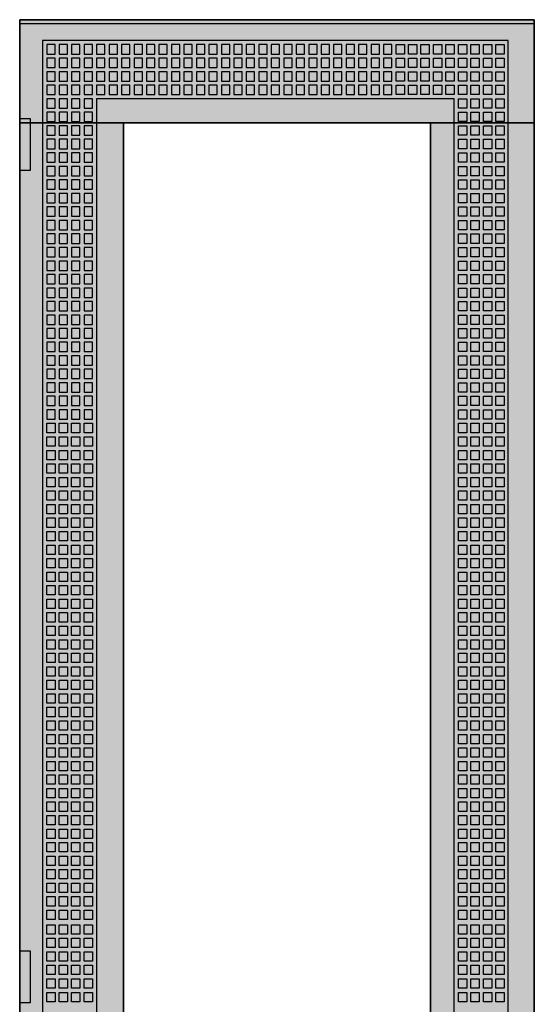
# Model space of a CAD drawing. Extents: x -2 to 48, y -2 to 182.
# Drawn here: x -2 to 48, y 87 to 182 of the extents above; entities that cross this region are included whole.
import ezdxf

# ---------------------------------------------------------------- set-up
doc = ezdxf.new("R2010")
doc.units = 0
doc.linetypes.add('L000000000000000000', pattern=[0])
doc.linetypes.add('L000000020000FFFFFF', pattern=[0])
doc.layers.get('0').update_dxf_attribs({"linetype": 'CONTINUOUS'})
doc.layers.add('3', color=7, linetype='CONTINUOUS')

# ---------------------------------------------------------------- blocks, each defined once
blk = doc.blocks.new('tzt212l')
at = {"layer": '3', "color": 255, "linetype": 'L000000020000FFFFFF'}
for points in [[(47.5, 172.1), (47.5, 182), (-2, 182), (-2, 172.1)], [(8, 7.9), (8, 172.1), (-2, 172.1), (-2, 7.9)], [(47.5, 7.9), (47.5, 172.1), (37.5, 172.1), (37.5, 7.9)]]:
    blk.add_lwpolyline(points, close=True, dxfattribs=at)
at = {"layer": '3', "color": 7, "linetype": 'CONTINUOUS'}
for points in [[(47.5, 182), (47.5, -2), (-2, -2), (-2, 182)], [(47.5, -1.6), (47.5, 181.6), (-2, 181.6), (-2, -1.6)], [(-2, 167.5), (-2, 172.5), (-1, 172.5), (-1, 167.5)], [(37.5, 7.9), (37.5, 172.1), (8, 172.1), (8, 7.9)], [(-2, 87.5), (-2, 92.5), (-1, 92.5), (-1, 87.5)]]:
    blk.add_lwpolyline(points, close=True, dxfattribs=at)
at = {"layer": '3', "color": 7, "linetype": 'L000000000000000000'}
for points in [[(45, -0.1), (45, 180), (0.2, 180), (0.2, -0.1)], [(1.4, 178.7), (1.4, 179.6), (0.6, 179.6), (0.6, 178.7)], [(2.6, 178.7), (2.6, 179.6), (1.8, 179.6), (1.8, 178.7)], [(3.8, 178.7), (3.8, 179.6), (3, 179.6), (3, 178.7)], [(5, 178.7), (5, 179.6), (4.2, 179.6), (4.2, 178.7)], [(6.2, 178.7), (6.2, 179.6), (5.4, 179.6), (5.4, 178.7)], [(7.4, 178.7), (7.4, 179.6), (6.6, 179.6), (6.6, 178.7)], [(8.6, 178.7), (8.6, 179.6), (7.8, 179.6), (7.8, 178.7)], [(9.8, 178.7), (9.8, 179.6), (9, 179.6), (9, 178.7)], [(11, 178.7), (11, 179.6), (10.2, 179.6), (10.2, 178.7)], [(12.2, 178.7), (12.2, 179.6), (11.4, 179.6), (11.4, 178.7)], [(13.4, 178.7), (13.4, 179.6), (12.6, 179.6), (12.6, 178.7)], [(14.6, 178.7), (14.6, 179.6), (13.8, 179.6), (13.8, 178.7)], [(15.8, 178.7), (15.8, 179.6), (15, 179.6), (15, 178.7)], [(17, 178.7), (17, 179.6), (16.2, 179.6), (16.2, 178.7)], [(18.2, 178.7), (18.2, 179.6), (17.4, 179.6), (17.4, 178.7)], [(19.4, 178.7), (19.4, 179.6), (18.6, 179.6), (18.6, 178.7)], [(20.6, 178.7), (20.6, 179.6), (19.8, 179.6), (19.8, 178.7)], [(21.8, 178.7), (21.8, 179.6), (21, 179.6), (21, 178.7)], [(23, 178.7), (23, 179.6), (22.2, 179.6), (22.2, 178.7)], [(24.2, 178.7), (24.2, 179.6), (23.4, 179.6), (23.4, 178.7)], [(25.4, 178.7), (25.4, 179.6), (24.6, 179.6), (24.6, 178.7)], [(26.6, 178.7), (26.6, 179.6), (25.8, 179.6), (25.8, 178.7)], [(27.8, 178.7), (27.8, 179.6), (27, 179.6), (27, 178.7)], [(29, 178.7), (29, 179.6), (28.2, 179.6), (28.2, 178.7)], [(30.2, 178.7), (30.2, 179.6), (29.4, 179.6), (29.4, 178.7)], [(31.4, 178.7), (31.4, 179.6), (30.6, 179.6), (30.6, 178.7)], [(32.6, 178.7), (32.6, 179.6), (31.8, 179.6), (31.8, 178.7)], [(33.8, 178.7), (33.8, 179.6), (33, 179.6), (33, 178.7)], [(34.2, 178.7), (34.2, 179.6), (35, 179.6), (35, 178.7)], [(35.4, 178.7), (35.4, 179.6), (36.2, 179.6), (36.2, 178.7)], [(36.6, 178.7), (36.6, 179.6), (37.4, 179.6), (37.4, 178.7)], [(37.8, 178.7), (37.8, 179.6), (38.6, 179.6), (38.6, 178.7)], [(39, 178.7), (39, 179.6), (39.8, 179.6), (39.8, 178.7)], [(40.2, 178.7), (40.2, 179.6), (41, 179.6), (41, 178.7)], [(41.4, 178.7), (41.4, 179.6), (42.2, 179.6), (42.2, 178.7)], [(42.6, 178.7), (42.6, 179.6), (43.4, 179.6), (43.4, 178.7)], [(43.8, 178.7), (43.8, 179.6), (44.6, 179.6), (44.6, 178.7)], [(1.4, 177.4), (1.4, 178.3), (0.6, 178.3), (0.6, 177.4)], [(2.6, 177.4), (2.6, 178.3), (1.8, 178.3), (1.8, 177.4)], [(3.8, 177.4), (3.8, 178.3), (3, 178.3), (3, 177.4)], [(5, 177.4), (5, 178.3), (4.2, 178.3), (4.2, 177.4)], [(6.2, 177.4), (6.2, 178.3), (5.4, 178.3), (5.4, 177.4)], [(7.4, 177.4), (7.4, 178.3), (6.6, 178.3), (6.6, 177.4)], [(8.6, 177.4), (8.6, 178.3), (7.8, 178.3), (7.8, 177.4)], [(9.8, 177.4), (9.8, 178.3), (9, 178.3), (9, 177.4)], [(11, 177.4), (11, 178.3), (10.2, 178.3), (10.2, 177.4)], [(12.2, 177.4), (12.2, 178.3), (11.4, 178.3), (11.4, 177.4)], [(13.4, 177.4), (13.4, 178.3), (12.6, 178.3), (12.6, 177.4)], [(14.6, 177.4), (14.6, 178.3), (13.8, 178.3), (13.8, 177.4)], [(15.8, 177.4), (15.8, 178.3), (15, 178.3), (15, 177.4)], [(17, 177.4), (17, 178.3), (16.2, 178.3), (16.2, 177.4)], [(18.2, 177.4), (18.2, 178.3), (17.4, 178.3), (17.4, 177.4)], [(19.4, 177.4), (19.4, 178.3), (18.6, 178.3), (18.6, 177.4)], [(20.6, 177.4), (20.6, 178.3), (19.8, 178.3), (19.8, 177.4)], [(21.8, 177.4), (21.8, 178.3), (21, 178.3), (21, 177.4)], [(23, 177.4), (23, 178.3), (22.2, 178.3), (22.2, 177.4)], [(24.2, 177.4), (24.2, 178.3), (23.4, 178.3), (23.4, 177.4)], [(25.4, 177.4), (25.4, 178.3), (24.6, 178.3), (24.6, 177.4)], [(26.6, 177.4), (26.6, 178.3), (25.8, 178.3), (25.8, 177.4)], [(27.8, 177.4), (27.8, 178.3), (27, 178.3), (27, 177.4)], [(29, 177.4), (29, 178.3), (28.2, 178.3), (28.2, 177.4)], [(30.2, 177.4), (30.2, 178.3), (29.4, 178.3), (29.4, 177.4)], [(31.4, 177.4), (31.4, 178.3), (30.6, 178.3), (30.6, 177.4)], [(32.6, 177.4), (32.6, 178.3), (31.8, 178.3), (31.8, 177.4)], [(33.8, 177.4), (33.8, 178.3), (33, 178.3), (33, 177.4)], [(34.2, 177.4), (34.2, 178.3), (35, 178.3), (35, 177.4)], [(35.4, 177.4), (35.4, 178.3), (36.2, 178.3), (36.2, 177.4)], [(36.6, 177.4), (36.6, 178.3), (37.4, 178.3), (37.4, 177.4)], [(37.8, 177.4), (37.8, 178.3), (38.6, 178.3), (38.6, 177.4)], [(39, 177.4), (39, 178.3), (39.8, 178.3), (39.8, 177.4)], [(40.2, 177.4), (40.2, 178.3), (41, 178.3), (41, 177.4)], [(41.4, 177.4), (41.4, 178.3), (42.2, 178.3), (42.2, 177.4)], [(42.6, 177.4), (42.6, 178.3), (43.4, 178.3), (43.4, 177.4)], [(43.8, 177.4), (43.8, 178.3), (44.6, 178.3), (44.6, 177.4)], [(1.4, 176.1), (1.4, 177), (0.6, 177), (0.6, 176.1)], [(2.6, 176.1), (2.6, 177), (1.8, 177), (1.8, 176.1)], [(3.8, 176.1), (3.8, 177), (3, 177), (3, 176.1)], [(5, 176.1), (5, 177), (4.2, 177), (4.2, 176.1)], [(6.2, 176.1), (6.2, 177), (5.4, 177), (5.4, 176.1)], [(7.4, 176.1), (7.4, 177), (6.6, 177), (6.6, 176.1)], [(8.6, 176.1), (8.6, 177), (7.8, 177), (7.8, 176.1)], [(9.8, 176.1), (9.8, 177), (9, 177), (9, 176.1)], [(11, 176.1), (11, 177), (10.2, 177), (10.2, 176.1)], [(12.2, 176.1), (12.2, 177), (11.4, 177), (11.4, 176.1)], [(13.4, 176.1), (13.4, 177), (12.6, 177), (12.6, 176.1)], [(14.6, 176.1), (14.6, 177), (13.8, 177), (13.8, 176.1)], [(15.8, 176.1), (15.8, 177), (15, 177), (15, 176.1)], [(17, 176.1), (17, 177), (16.2, 177), (16.2, 176.1)], [(18.2, 176.1), (18.2, 177), (17.4, 177), (17.4, 176.1)], [(19.4, 176.1), (19.4, 177), (18.6, 177), (18.6, 176.1)], [(20.6, 176.1), (20.6, 177), (19.8, 177), (19.8, 176.1)], [(21.8, 176.1), (21.8, 177), (21, 177), (21, 176.1)], [(23, 176.1), (23, 177), (22.2, 177), (22.2, 176.1)], [(24.2, 176.1), (24.2, 177), (23.4, 177), (23.4, 176.1)], [(25.4, 176.1), (25.4, 177), (24.6, 177), (24.6, 176.1)], [(26.6, 176.1), (26.6, 177), (25.8, 177), (25.8, 176.1)], [(27.8, 176.1), (27.8, 177), (27, 177), (27, 176.1)], [(29, 176.1), (29, 177), (28.2, 177), (28.2, 176.1)], [(30.2, 176.1), (30.2, 177), (29.4, 177), (29.4, 176.1)], [(31.4, 176.1), (31.4, 177), (30.6, 177), (30.6, 176.1)], [(32.6, 176.1), (32.6, 177), (31.8, 177), (31.8, 176.1)], [(33.8, 176.1), (33.8, 177), (33, 177), (33, 176.1)], [(34.2, 176.1), (34.2, 177), (35, 177), (35, 176.1)], [(35.4, 176.1), (35.4, 177), (36.2, 177), (36.2, 176.1)], [(36.6, 176.1), (36.6, 177), (37.4, 177), (37.4, 176.1)], [(37.8, 176.1), (37.8, 177), (38.6, 177), (38.6, 176.1)], [(39, 176.1), (39, 177), (39.8, 177), (39.8, 176.1)], [(40.2, 176.1), (40.2, 177), (41, 177), (41, 176.1)], [(41.4, 176.1), (41.4, 177), (42.2, 177), (42.2, 176.1)], [(42.6, 176.1), (42.6, 177), (43.4, 177), (43.4, 176.1)], [(43.8, 176.1), (43.8, 177), (44.6, 177), (44.6, 176.1)], [(1.4, 174.8), (1.4, 175.7), (0.6, 175.7), (0.6, 174.8)], [(2.6, 174.8), (2.6, 175.7), (1.8, 175.7), (1.8, 174.8)], [(3.8, 174.8), (3.8, 175.7), (3, 175.7), (3, 174.8)], [(5, 174.8), (5, 175.7), (4.2, 175.7), (4.2, 174.8)], [(6.2, 174.8), (6.2, 175.7), (5.4, 175.7), (5.4, 174.8)], [(7.4, 174.8), (7.4, 175.7), (6.6, 175.7), (6.6, 174.8)], [(8.6, 174.8), (8.6, 175.7), (7.8, 175.7), (7.8, 174.8)], [(9.8, 174.8), (9.8, 175.7), (9, 175.7), (9, 174.8)], [(11, 174.8), (11, 175.7), (10.2, 175.7), (10.2, 174.8)], [(12.2, 174.8), (12.2, 175.7), (11.4, 175.7), (11.4, 174.8)], [(13.4, 174.8), (13.4, 175.7), (12.6, 175.7), (12.6, 174.8)], [(14.6, 174.8), (14.6, 175.7), (13.8, 175.7), (13.8, 174.8)], [(15.8, 174.8), (15.8, 175.7), (15, 175.7), (15, 174.8)], [(17, 174.8), (17, 175.7), (16.2, 175.7), (16.2, 174.8)], [(18.2, 174.8), (18.2, 175.7), (17.4, 175.7), (17.4, 174.8)], [(19.4, 174.8), (19.4, 175.7), (18.6, 175.7), (18.6, 174.8)], [(20.6, 174.8), (20.6, 175.7), (19.8, 175.7), (19.8, 174.8)], [(21.8, 174.8), (21.8, 175.7), (21, 175.7), (21, 174.8)], [(23, 174.8), (23, 175.7), (22.2, 175.7), (22.2, 174.8)], [(24.2, 174.8), (24.2, 175.7), (23.4, 175.7), (23.4, 174.8)], [(25.4, 174.8), (25.4, 175.7), (24.6, 175.7), (24.6, 174.8)], [(26.6, 174.8), (26.6, 175.7), (25.8, 175.7), (25.8, 174.8)], [(27.8, 174.8), (27.8, 175.7), (27, 175.7), (27, 174.8)], [(29, 174.8), (29, 175.7), (28.2, 175.7), (28.2, 174.8)], [(30.2, 174.8), (30.2, 175.7), (29.4, 175.7), (29.4, 174.8)], [(31.4, 174.8), (31.4, 175.7), (30.6, 175.7), (30.6, 174.8)], [(32.6, 174.8), (32.6, 175.7), (31.8, 175.7), (31.8, 174.8)], [(33.8, 174.8), (33.8, 175.7), (33, 175.7), (33, 174.8)], [(34.2, 174.8), (34.2, 175.7), (35, 175.7), (35, 174.8)], [(35.4, 174.8), (35.4, 175.7), (36.2, 175.7), (36.2, 174.8)], [(36.6, 174.8), (36.6, 175.7), (37.4, 175.7), (37.4, 174.8)], [(37.8, 174.8), (37.8, 175.7), (38.6, 175.7), (38.6, 174.8)], [(39, 174.8), (39, 175.7), (39.8, 175.7), (39.8, 174.8)], [(40.2, 174.8), (40.2, 175.7), (41, 175.7), (41, 174.8)], [(41.4, 174.8), (41.4, 175.7), (42.2, 175.7), (42.2, 174.8)], [(42.6, 174.8), (42.6, 175.7), (43.4, 175.7), (43.4, 174.8)], [(43.8, 174.8), (43.8, 175.7), (44.6, 175.7), (44.6, 174.8)], [(1.4, 173.5), (1.4, 174.4), (0.6, 174.4), (0.6, 173.5)], [(2.6, 173.5), (2.6, 174.4), (1.8, 174.4), (1.8, 173.5)], [(3.8, 173.5), (3.8, 174.4), (3, 174.4), (3, 173.5)], [(5, 173.5), (5, 174.4), (4.2, 174.4), (4.2, 173.5)], [(39.8, 5.5), (39.8, 174.4), (5.4, 174.4), (5.4, 5.5)], [(40.2, 173.5), (40.2, 174.4), (41, 174.4), (41, 173.5)], [(41.4, 173.5), (41.4, 174.4), (42.2, 174.4), (42.2, 173.5)], [(42.6, 173.5), (42.6, 174.4), (43.4, 174.4), (43.4, 173.5)], [(43.8, 173.5), (43.8, 174.4), (44.6, 174.4), (44.6, 173.5)], [(1.4, 172.2), (1.4, 173.1), (0.6, 173.1), (0.6, 172.2)], [(2.6, 172.2), (2.6, 173.1), (1.8, 173.1), (1.8, 172.2)], [(3.8, 172.2), (3.8, 173.1), (3, 173.1), (3, 172.2)], [(5, 172.2), (5, 173.1), (4.2, 173.1), (4.2, 172.2)], [(40.2, 172.2), (40.2, 173.1), (41, 173.1), (41, 172.2)], [(41.4, 172.2), (41.4, 173.1), (42.2, 173.1), (42.2, 172.2)], [(42.6, 172.2), (42.6, 173.1), (43.4, 173.1), (43.4, 172.2)], [(43.8, 172.2), (43.8, 173.1), (44.6, 173.1), (44.6, 172.2)], [(1.4, 170.9), (1.4, 171.8), (0.6, 171.8), (0.6, 170.9)], [(2.6, 170.9), (2.6, 171.8), (1.8, 171.8), (1.8, 170.9)], [(3.8, 170.9), (3.8, 171.8), (3, 171.8), (3, 170.9)], [(5, 170.9), (5, 171.8), (4.2, 171.8), (4.2, 170.9)], [(40.2, 170.9), (40.2, 171.8), (41, 171.8), (41, 170.9)], [(41.4, 170.9), (41.4, 171.8), (42.2, 171.8), (42.2, 170.9)], [(42.6, 170.9), (42.6, 171.8), (43.4, 171.8), (43.4, 170.9)], [(43.8, 170.9), (43.8, 171.8), (44.6, 171.8), (44.6, 170.9)], [(1.4, 169.6), (1.4, 170.5), (0.6, 170.5), (0.6, 169.6)], [(2.6, 169.6), (2.6, 170.5), (1.8, 170.5), (1.8, 169.6)], [(3.8, 169.6), (3.8, 170.5), (3, 170.5), (3, 169.6)], [(5, 169.6), (5, 170.5), (4.2, 170.5), (4.2, 169.6)], [(40.2, 169.6), (40.2, 170.5), (41, 170.5), (41, 169.6)], [(41.4, 169.6), (41.4, 170.5), (42.2, 170.5), (42.2, 169.6)], [(42.6, 169.6), (42.6, 170.5), (43.4, 170.5), (43.4, 169.6)], [(43.8, 169.6), (43.8, 170.5), (44.6, 170.5), (44.6, 169.6)], [(1.4, 168.3), (1.4, 169.2), (0.6, 169.2), (0.6, 168.3)], [(2.6, 168.3), (2.6, 169.2), (1.8, 169.2), (1.8, 168.3)], [(3.8, 168.3), (3.8, 169.2), (3, 169.2), (3, 168.3)], [(5, 168.3), (5, 169.2), (4.2, 169.2), (4.2, 168.3)], [(40.2, 168.3), (40.2, 169.2), (41, 169.2), (41, 168.3)], [(41.4, 168.3), (41.4, 169.2), (42.2, 169.2), (42.2, 168.3)], [(42.6, 168.3), (42.6, 169.2), (43.4, 169.2), (43.4, 168.3)], [(43.8, 168.3), (43.8, 169.2), (44.6, 169.2), (44.6, 168.3)], [(1.4, 167), (1.4, 167.9), (0.6, 167.9), (0.6, 167)], [(2.6, 167), (2.6, 167.9), (1.8, 167.9), (1.8, 167)], [(3.8, 167), (3.8, 167.9), (3, 167.9), (3, 167)], [(5, 167), (5, 167.9), (4.2, 167.9), (4.2, 167)], [(40.2, 167), (40.2, 167.9), (41, 167.9), (41, 167)], [(41.4, 167), (41.4, 167.9), (42.2, 167.9), (42.2, 167)], [(42.6, 167), (42.6, 167.9), (43.4, 167.9), (43.4, 167)], [(43.8, 167), (43.8, 167.9), (44.6, 167.9), (44.6, 167)], [(1.4, 165.7), (1.4, 166.6), (0.6, 166.6), (0.6, 165.7)], [(2.6, 165.7), (2.6, 166.6), (1.8, 166.6), (1.8, 165.7)], [(3.8, 165.7), (3.8, 166.6), (3, 166.6), (3, 165.7)], [(5, 165.7), (5, 166.6), (4.2, 166.6), (4.2, 165.7)], [(40.2, 165.7), (40.2, 166.6), (41, 166.6), (41, 165.7)], [(41.4, 165.7), (41.4, 166.6), (42.2, 166.6), (42.2, 165.7)], [(42.6, 165.7), (42.6, 166.6), (43.4, 166.6), (43.4, 165.7)], [(43.8, 165.7), (43.8, 166.6), (44.6, 166.6), (44.6, 165.7)], [(1.4, 164.4), (1.4, 165.3), (0.6, 165.3), (0.6, 164.4)], [(2.6, 164.4), (2.6, 165.3), (1.8, 165.3), (1.8, 164.4)], [(3.8, 164.4), (3.8, 165.3), (3, 165.3), (3, 164.4)], [(5, 164.4), (5, 165.3), (4.2, 165.3), (4.2, 164.4)], [(40.2, 164.4), (40.2, 165.3), (41, 165.3), (41, 164.4)], [(41.4, 164.4), (41.4, 165.3), (42.2, 165.3), (42.2, 164.4)], [(42.6, 164.4), (42.6, 165.3), (43.4, 165.3), (43.4, 164.4)], [(43.8, 164.4), (43.8, 165.3), (44.6, 165.3), (44.6, 164.4)], [(1.4, 163.1), (1.4, 164), (0.6, 164), (0.6, 163.1)], [(2.6, 163.1), (2.6, 164), (1.8, 164), (1.8, 163.1)], [(3.8, 163.1), (3.8, 164), (3, 164), (3, 163.1)], [(5, 163.1), (5, 164), (4.2, 164), (4.2, 163.1)], [(40.2, 163.1), (40.2, 164), (41, 164), (41, 163.1)], [(41.4, 163.1), (41.4, 164), (42.2, 164), (42.2, 163.1)], [(42.6, 163.1), (42.6, 164), (43.4, 164), (43.4, 163.1)], [(43.8, 163.1), (43.8, 164), (44.6, 164), (44.6, 163.1)], [(1.4, 161.8), (1.4, 162.7), (0.6, 162.7), (0.6, 161.8)], [(2.6, 161.8), (2.6, 162.7), (1.8, 162.7), (1.8, 161.8)], [(3.8, 161.8), (3.8, 162.7), (3, 162.7), (3, 161.8)], [(5, 161.8), (5, 162.7), (4.2, 162.7), (4.2, 161.8)], [(40.2, 161.8), (40.2, 162.7), (41, 162.7), (41, 161.8)], [(41.4, 161.8), (41.4, 162.7), (42.2, 162.7), (42.2, 161.8)], [(42.6, 161.8), (42.6, 162.7), (43.4, 162.7), (43.4, 161.8)], [(43.8, 161.8), (43.8, 162.7), (44.6, 162.7), (44.6, 161.8)], [(1.4, 160.5), (1.4, 161.4), (0.6, 161.4), (0.6, 160.5)], [(2.6, 160.5), (2.6, 161.4), (1.8, 161.4), (1.8, 160.5)], [(3.8, 160.5), (3.8, 161.4), (3, 161.4), (3, 160.5)], [(5, 160.5), (5, 161.4), (4.2, 161.4), (4.2, 160.5)], [(40.2, 160.5), (40.2, 161.4), (41, 161.4), (41, 160.5)], [(41.4, 160.5), (41.4, 161.4), (42.2, 161.4), (42.2, 160.5)], [(42.6, 160.5), (42.6, 161.4), (43.4, 161.4), (43.4, 160.5)], [(43.8, 160.5), (43.8, 161.4), (44.6, 161.4), (44.6, 160.5)], [(1.4, 159.2), (1.4, 160.1), (0.6, 160.1), (0.6, 159.2)], [(2.6, 159.2), (2.6, 160.1), (1.8, 160.1), (1.8, 159.2)], [(3.8, 159.2), (3.8, 160.1), (3, 160.1), (3, 159.2)], [(5, 159.2), (5, 160.1), (4.2, 160.1), (4.2, 159.2)], [(40.2, 159.2), (40.2, 160.1), (41, 160.1), (41, 159.2)], [(41.4, 159.2), (41.4, 160.1), (42.2, 160.1), (42.2, 159.2)], [(42.6, 159.2), (42.6, 160.1), (43.4, 160.1), (43.4, 159.2)], [(43.8, 159.2), (43.8, 160.1), (44.6, 160.1), (44.6, 159.2)], [(1.4, 157.9), (1.4, 158.8), (0.6, 158.8), (0.6, 157.9)], [(2.6, 157.9), (2.6, 158.8), (1.8, 158.8), (1.8, 157.9)], [(3.8, 157.9), (3.8, 158.8), (3, 158.8), (3, 157.9)], [(5, 157.9), (5, 158.8), (4.2, 158.8), (4.2, 157.9)], [(40.2, 157.9), (40.2, 158.8), (41, 158.8), (41, 157.9)], [(41.4, 157.9), (41.4, 158.8), (42.2, 158.8), (42.2, 157.9)], [(42.6, 157.9), (42.6, 158.8), (43.4, 158.8), (43.4, 157.9)], [(43.8, 157.9), (43.8, 158.8), (44.6, 158.8), (44.6, 157.9)], [(1.4, 156.6), (1.4, 157.5), (0.6, 157.5), (0.6, 156.6)], [(2.6, 156.6), (2.6, 157.5), (1.8, 157.5), (1.8, 156.6)], [(3.8, 156.6), (3.8, 157.5), (3, 157.5), (3, 156.6)], [(5, 156.6), (5, 157.5), (4.2, 157.5), (4.2, 156.6)], [(40.2, 156.6), (40.2, 157.5), (41, 157.5), (41, 156.6)], [(41.4, 156.6), (41.4, 157.5), (42.2, 157.5), (42.2, 156.6)], [(42.6, 156.6), (42.6, 157.5), (43.4, 157.5), (43.4, 156.6)], [(43.8, 156.6), (43.8, 157.5), (44.6, 157.5), (44.6, 156.6)], [(1.4, 155.3), (1.4, 156.2), (0.6, 156.2), (0.6, 155.3)], [(2.6, 155.3), (2.6, 156.2), (1.8, 156.2), (1.8, 155.3)], [(3.8, 155.3), (3.8, 156.2), (3, 156.2), (3, 155.3)], [(5, 155.3), (5, 156.2), (4.2, 156.2), (4.2, 155.3)], [(40.2, 155.3), (40.2, 156.2), (41, 156.2), (41, 155.3)], [(41.4, 155.3), (41.4, 156.2), (42.2, 156.2), (42.2, 155.3)], [(42.6, 155.3), (42.6, 156.2), (43.4, 156.2), (43.4, 155.3)], [(43.8, 155.3), (43.8, 156.2), (44.6, 156.2), (44.6, 155.3)], [(1.4, 154), (1.4, 154.9), (0.6, 154.9), (0.6, 154)], [(2.6, 154), (2.6, 154.9), (1.8, 154.9), (1.8, 154)], [(3.8, 154), (3.8, 154.9), (3, 154.9), (3, 154)], [(5, 154), (5, 154.9), (4.2, 154.9), (4.2, 154)], [(40.2, 154), (40.2, 154.9), (41, 154.9), (41, 154)], [(41.4, 154), (41.4, 154.9), (42.2, 154.9), (42.2, 154)], [(42.6, 154), (42.6, 154.9), (43.4, 154.9), (43.4, 154)], [(43.8, 154), (43.8, 154.9), (44.6, 154.9), (44.6, 154)], [(1.4, 152.7), (1.4, 153.6), (0.6, 153.6), (0.6, 152.7)], [(2.6, 152.7), (2.6, 153.6), (1.8, 153.6), (1.8, 152.7)], [(3.8, 152.7), (3.8, 153.6), (3, 153.6), (3, 152.7)], [(5, 152.7), (5, 153.6), (4.2, 153.6), (4.2, 152.7)], [(40.2, 152.7), (40.2, 153.6), (41, 153.6), (41, 152.7)], [(41.4, 152.7), (41.4, 153.6), (42.2, 153.6), (42.2, 152.7)], [(42.6, 152.7), (42.6, 153.6), (43.4, 153.6), (43.4, 152.7)], [(43.8, 152.7), (43.8, 153.6), (44.6, 153.6), (44.6, 152.7)], [(1.4, 151.4), (1.4, 152.3), (0.6, 152.3), (0.6, 151.4)], [(2.6, 151.4), (2.6, 152.3), (1.8, 152.3), (1.8, 151.4)], [(3.8, 151.4), (3.8, 152.3), (3, 152.3), (3, 151.4)], [(5, 151.4), (5, 152.3), (4.2, 152.3), (4.2, 151.4)], [(40.2, 151.4), (40.2, 152.3), (41, 152.3), (41, 151.4)], [(41.4, 151.4), (41.4, 152.3), (42.2, 152.3), (42.2, 151.4)], [(42.6, 151.4), (42.6, 152.3), (43.4, 152.3), (43.4, 151.4)], [(43.8, 151.4), (43.8, 152.3), (44.6, 152.3), (44.6, 151.4)], [(1.4, 150.1), (1.4, 151), (0.6, 151), (0.6, 150.1)], [(2.6, 150.1), (2.6, 151), (1.8, 151), (1.8, 150.1)], [(3.8, 150.1), (3.8, 151), (3, 151), (3, 150.1)], [(5, 150.1), (5, 151), (4.2, 151), (4.2, 150.1)], [(40.2, 150.1), (40.2, 151), (41, 151), (41, 150.1)], [(41.4, 150.1), (41.4, 151), (42.2, 151), (42.2, 150.1)], [(42.6, 150.1), (42.6, 151), (43.4, 151), (43.4, 150.1)], [(43.8, 150.1), (43.8, 151), (44.6, 151), (44.6, 150.1)], [(1.4, 148.8), (1.4, 149.7), (0.6, 149.7), (0.6, 148.8)], [(2.6, 148.8), (2.6, 149.7), (1.8, 149.7), (1.8, 148.8)], [(3.8, 148.8), (3.8, 149.7), (3, 149.7), (3, 148.8)], [(5, 148.8), (5, 149.7), (4.2, 149.7), (4.2, 148.8)], [(40.2, 148.8), (40.2, 149.7), (41, 149.7), (41, 148.8)], [(41.4, 148.8), (41.4, 149.7), (42.2, 149.7), (42.2, 148.8)], [(42.6, 148.8), (42.6, 149.7), (43.4, 149.7), (43.4, 148.8)], [(43.8, 148.8), (43.8, 149.7), (44.6, 149.7), (44.6, 148.8)], [(1.4, 147.5), (1.4, 148.4), (0.6, 148.4), (0.6, 147.5)], [(2.6, 147.5), (2.6, 148.4), (1.8, 148.4), (1.8, 147.5)], [(3.8, 147.5), (3.8, 148.4), (3, 148.4), (3, 147.5)], [(5, 147.5), (5, 148.4), (4.2, 148.4), (4.2, 147.5)], [(40.2, 147.5), (40.2, 148.4), (41, 148.4), (41, 147.5)], [(41.4, 147.5), (41.4, 148.4), (42.2, 148.4), (42.2, 147.5)], [(42.6, 147.5), (42.6, 148.4), (43.4, 148.4), (43.4, 147.5)], [(43.8, 147.5), (43.8, 148.4), (44.6, 148.4), (44.6, 147.5)], [(1.4, 146.2), (1.4, 147.1), (0.6, 147.1), (0.6, 146.2)], [(2.6, 146.2), (2.6, 147.1), (1.8, 147.1), (1.8, 146.2)], [(3.8, 146.2), (3.8, 147.1), (3, 147.1), (3, 146.2)], [(5, 146.2), (5, 147.1), (4.2, 147.1), (4.2, 146.2)], [(40.2, 146.2), (40.2, 147.1), (41, 147.1), (41, 146.2)], [(41.4, 146.2), (41.4, 147.1), (42.2, 147.1), (42.2, 146.2)], [(42.6, 146.2), (42.6, 147.1), (43.4, 147.1), (43.4, 146.2)], [(43.8, 146.2), (43.8, 147.1), (44.6, 147.1), (44.6, 146.2)], [(1.4, 144.9), (1.4, 145.8), (0.6, 145.8), (0.6, 144.9)], [(2.6, 144.9), (2.6, 145.8), (1.8, 145.8), (1.8, 144.9)], [(3.8, 144.9), (3.8, 145.8), (3, 145.8), (3, 144.9)], [(5, 144.9), (5, 145.8), (4.2, 145.8), (4.2, 144.9)], [(40.2, 144.9), (40.2, 145.8), (41, 145.8), (41, 144.9)], [(41.4, 144.9), (41.4, 145.8), (42.2, 145.8), (42.2, 144.9)], [(42.6, 144.9), (42.6, 145.8), (43.4, 145.8), (43.4, 144.9)], [(43.8, 144.9), (43.8, 145.8), (44.6, 145.8), (44.6, 144.9)], [(1.4, 143.6), (1.4, 144.5), (0.6, 144.5), (0.6, 143.6)], [(2.6, 143.6), (2.6, 144.5), (1.8, 144.5), (1.8, 143.6)], [(3.8, 143.6), (3.8, 144.5), (3, 144.5), (3, 143.6)], [(5, 143.6), (5, 144.5), (4.2, 144.5), (4.2, 143.6)], [(40.2, 143.6), (40.2, 144.5), (41, 144.5), (41, 143.6)], [(41.4, 143.6), (41.4, 144.5), (42.2, 144.5), (42.2, 143.6)], [(42.6, 143.6), (42.6, 144.5), (43.4, 144.5), (43.4, 143.6)], [(43.8, 143.6), (43.8, 144.5), (44.6, 144.5), (44.6, 143.6)], [(1.4, 143.2), (1.4, 142.3), (0.6, 142.3), (0.6, 143.2)], [(2.6, 143.2), (2.6, 142.3), (1.8, 142.3), (1.8, 143.2)], [(3.8, 143.2), (3.8, 142.3), (3, 142.3), (3, 143.2)], [(5, 143.2), (5, 142.3), (4.2, 142.3), (4.2, 143.2)], [(40.2, 142.3), (40.2, 143.2), (41, 143.2), (41, 142.3)], [(41.4, 142.3), (41.4, 143.2), (42.2, 143.2), (42.2, 142.3)], [(42.6, 142.3), (42.6, 143.2), (43.4, 143.2), (43.4, 142.3)], [(43.8, 142.3), (43.8, 143.2), (44.6, 143.2), (44.6, 142.3)], [(1.4, 141.9), (1.4, 141), (0.6, 141), (0.6, 141.9)], [(2.6, 141.9), (2.6, 141), (1.8, 141), (1.8, 141.9)], [(3.8, 141.9), (3.8, 141), (3, 141), (3, 141.9)], [(5, 141.9), (5, 141), (4.2, 141), (4.2, 141.9)], [(40.2, 141), (40.2, 141.9), (41, 141.9), (41, 141)], [(41.4, 141), (41.4, 141.9), (42.2, 141.9), (42.2, 141)], [(42.6, 141), (42.6, 141.9), (43.4, 141.9), (43.4, 141)], [(43.8, 141), (43.8, 141.9), (44.6, 141.9), (44.6, 141)], [(1.4, 140.6), (1.4, 139.7), (0.6, 139.7), (0.6, 140.6)], [(2.6, 140.6), (2.6, 139.7), (1.8, 139.7), (1.8, 140.6)], [(3.8, 140.6), (3.8, 139.7), (3, 139.7), (3, 140.6)], [(5, 140.6), (5, 139.7), (4.2, 139.7), (4.2, 140.6)], [(40.2, 139.7), (40.2, 140.6), (41, 140.6), (41, 139.7)], [(41.4, 139.7), (41.4, 140.6), (42.2, 140.6), (42.2, 139.7)], [(42.6, 139.7), (42.6, 140.6), (43.4, 140.6), (43.4, 139.7)], [(43.8, 139.7), (43.8, 140.6), (44.6, 140.6), (44.6, 139.7)], [(1.4, 139.3), (1.4, 138.4), (0.6, 138.4), (0.6, 139.3)], [(2.6, 139.3), (2.6, 138.4), (1.8, 138.4), (1.8, 139.3)], [(3.8, 139.3), (3.8, 138.4), (3, 138.4), (3, 139.3)], [(5, 139.3), (5, 138.4), (4.2, 138.4), (4.2, 139.3)], [(40.2, 138.4), (40.2, 139.3), (41, 139.3), (41, 138.4)], [(41.4, 138.4), (41.4, 139.3), (42.2, 139.3), (42.2, 138.4)], [(42.6, 138.4), (42.6, 139.3), (43.4, 139.3), (43.4, 138.4)], [(43.8, 138.4), (43.8, 139.3), (44.6, 139.3), (44.6, 138.4)], [(1.4, 138), (1.4, 137.1), (0.6, 137.1), (0.6, 138)], [(2.6, 138), (2.6, 137.1), (1.8, 137.1), (1.8, 138)], [(3.8, 138), (3.8, 137.1), (3, 137.1), (3, 138)], [(5, 138), (5, 137.1), (4.2, 137.1), (4.2, 138)], [(40.2, 137.1), (40.2, 138), (41, 138), (41, 137.1)], [(41.4, 137.1), (41.4, 138), (42.2, 138), (42.2, 137.1)], [(42.6, 137.1), (42.6, 138), (43.4, 138), (43.4, 137.1)], [(43.8, 137.1), (43.8, 138), (44.6, 138), (44.6, 137.1)], [(1.4, 136.7), (1.4, 135.8), (0.6, 135.8), (0.6, 136.7)], [(2.6, 136.7), (2.6, 135.8), (1.8, 135.8), (1.8, 136.7)], [(3.8, 136.7), (3.8, 135.8), (3, 135.8), (3, 136.7)], [(5, 136.7), (5, 135.8), (4.2, 135.8), (4.2, 136.7)], [(40.2, 135.8), (40.2, 136.7), (41, 136.7), (41, 135.8)], [(41.4, 135.8), (41.4, 136.7), (42.2, 136.7), (42.2, 135.8)], [(42.6, 135.8), (42.6, 136.7), (43.4, 136.7), (43.4, 135.8)], [(43.8, 135.8), (43.8, 136.7), (44.6, 136.7), (44.6, 135.8)], [(1.4, 135.4), (1.4, 134.5), (0.6, 134.5), (0.6, 135.4)], [(2.6, 135.4), (2.6, 134.5), (1.8, 134.5), (1.8, 135.4)], [(3.8, 135.4), (3.8, 134.5), (3, 134.5), (3, 135.4)], [(5, 135.4), (5, 134.5), (4.2, 134.5), (4.2, 135.4)], [(40.2, 134.5), (40.2, 135.4), (41, 135.4), (41, 134.5)], [(41.4, 134.5), (41.4, 135.4), (42.2, 135.4), (42.2, 134.5)], [(42.6, 134.5), (42.6, 135.4), (43.4, 135.4), (43.4, 134.5)], [(43.8, 134.5), (43.8, 135.4), (44.6, 135.4), (44.6, 134.5)], [(1.4, 134.1), (1.4, 133.2), (0.6, 133.2), (0.6, 134.1)], [(2.6, 134.1), (2.6, 133.2), (1.8, 133.2), (1.8, 134.1)], [(3.8, 134.1), (3.8, 133.2), (3, 133.2), (3, 134.1)], [(5, 134.1), (5, 133.2), (4.2, 133.2), (4.2, 134.1)], [(40.2, 133.2), (40.2, 134.1), (41, 134.1), (41, 133.2)], [(41.4, 133.2), (41.4, 134.1), (42.2, 134.1), (42.2, 133.2)], [(42.6, 133.2), (42.6, 134.1), (43.4, 134.1), (43.4, 133.2)], [(43.8, 133.2), (43.8, 134.1), (44.6, 134.1), (44.6, 133.2)], [(1.4, 132.8), (1.4, 131.9), (0.6, 131.9), (0.6, 132.8)], [(2.6, 132.8), (2.6, 131.9), (1.8, 131.9), (1.8, 132.8)], [(3.8, 132.8), (3.8, 131.9), (3, 131.9), (3, 132.8)], [(5, 132.8), (5, 131.9), (4.2, 131.9), (4.2, 132.8)], [(40.2, 131.9), (40.2, 132.8), (41, 132.8), (41, 131.9)], [(41.4, 131.9), (41.4, 132.8), (42.2, 132.8), (42.2, 131.9)], [(42.6, 131.9), (42.6, 132.8), (43.4, 132.8), (43.4, 131.9)], [(43.8, 131.9), (43.8, 132.8), (44.6, 132.8), (44.6, 131.9)], [(1.4, 131.5), (1.4, 130.6), (0.6, 130.6), (0.6, 131.5)], [(2.6, 131.5), (2.6, 130.6), (1.8, 130.6), (1.8, 131.5)], [(3.8, 131.5), (3.8, 130.6), (3, 130.6), (3, 131.5)], [(5, 131.5), (5, 130.6), (4.2, 130.6), (4.2, 131.5)], [(40.2, 130.6), (40.2, 131.5), (41, 131.5), (41, 130.6)], [(41.4, 130.6), (41.4, 131.5), (42.2, 131.5), (42.2, 130.6)], [(42.6, 130.6), (42.6, 131.5), (43.4, 131.5), (43.4, 130.6)], [(43.8, 130.6), (43.8, 131.5), (44.6, 131.5), (44.6, 130.6)], [(1.4, 130.2), (1.4, 129.3), (0.6, 129.3), (0.6, 130.2)], [(2.6, 130.2), (2.6, 129.3), (1.8, 129.3), (1.8, 130.2)], [(3.8, 130.2), (3.8, 129.3), (3, 129.3), (3, 130.2)], [(5, 130.2), (5, 129.3), (4.2, 129.3), (4.2, 130.2)], [(40.2, 129.3), (40.2, 130.2), (41, 130.2), (41, 129.3)], [(41.4, 129.3), (41.4, 130.2), (42.2, 130.2), (42.2, 129.3)], [(42.6, 129.3), (42.6, 130.2), (43.4, 130.2), (43.4, 129.3)], [(43.8, 129.3), (43.8, 130.2), (44.6, 130.2), (44.6, 129.3)], [(1.4, 128.9), (1.4, 128), (0.6, 128), (0.6, 128.9)], [(2.6, 128.9), (2.6, 128), (1.8, 128), (1.8, 128.9)], [(3.8, 128.9), (3.8, 128), (3, 128), (3, 128.9)], [(5, 128.9), (5, 128), (4.2, 128), (4.2, 128.9)], [(40.2, 128), (40.2, 128.9), (41, 128.9), (41, 128)], [(41.4, 128), (41.4, 128.9), (42.2, 128.9), (42.2, 128)], [(42.6, 128), (42.6, 128.9), (43.4, 128.9), (43.4, 128)], [(43.8, 128), (43.8, 128.9), (44.6, 128.9), (44.6, 128)], [(1.4, 127.6), (1.4, 126.7), (0.6, 126.7), (0.6, 127.6)], [(2.6, 127.6), (2.6, 126.7), (1.8, 126.7), (1.8, 127.6)], [(3.8, 127.6), (3.8, 126.7), (3, 126.7), (3, 127.6)], [(5, 127.6), (5, 126.7), (4.2, 126.7), (4.2, 127.6)], [(40.2, 126.7), (40.2, 127.6), (41, 127.6), (41, 126.7)], [(41.4, 126.7), (41.4, 127.6), (42.2, 127.6), (42.2, 126.7)], [(42.6, 126.7), (42.6, 127.6), (43.4, 127.6), (43.4, 126.7)], [(43.8, 126.7), (43.8, 127.6), (44.6, 127.6), (44.6, 126.7)], [(1.4, 126.3), (1.4, 125.4), (0.6, 125.4), (0.6, 126.3)], [(2.6, 126.3), (2.6, 125.4), (1.8, 125.4), (1.8, 126.3)], [(3.8, 126.3), (3.8, 125.4), (3, 125.4), (3, 126.3)], [(5, 126.3), (5, 125.4), (4.2, 125.4), (4.2, 126.3)], [(40.2, 125.4), (40.2, 126.3), (41, 126.3), (41, 125.4)], [(41.4, 125.4), (41.4, 126.3), (42.2, 126.3), (42.2, 125.4)], [(42.6, 125.4), (42.6, 126.3), (43.4, 126.3), (43.4, 125.4)], [(43.8, 125.4), (43.8, 126.3), (44.6, 126.3), (44.6, 125.4)], [(0.6, 124.1), (0.6, 125), (1.4, 125), (1.4, 124.1)], [(1.8, 124.1), (1.8, 125), (2.6, 125), (2.6, 124.1)], [(3, 124.1), (3, 125), (3.8, 125), (3.8, 124.1)], [(4.2, 124.1), (4.2, 125), (5, 125), (5, 124.1)], [(40.2, 124.1), (40.2, 125), (41, 125), (41, 124.1)], [(41.4, 124.1), (41.4, 125), (42.2, 125), (42.2, 124.1)], [(42.6, 124.1), (42.6, 125), (43.4, 125), (43.4, 124.1)], [(43.8, 124.1), (43.8, 125), (44.6, 125), (44.6, 124.1)], [(0.6, 122.8), (0.6, 123.7), (1.4, 123.7), (1.4, 122.8)], [(1.8, 122.8), (1.8, 123.7), (2.6, 123.7), (2.6, 122.8)], [(3, 122.8), (3, 123.7), (3.8, 123.7), (3.8, 122.8)], [(4.2, 122.8), (4.2, 123.7), (5, 123.7), (5, 122.8)], [(40.2, 122.8), (40.2, 123.7), (41, 123.7), (41, 122.8)], [(41.4, 122.8), (41.4, 123.7), (42.2, 123.7), (42.2, 122.8)], [(42.6, 122.8), (42.6, 123.7), (43.4, 123.7), (43.4, 122.8)], [(43.8, 122.8), (43.8, 123.7), (44.6, 123.7), (44.6, 122.8)], [(0.6, 121.5), (0.6, 122.4), (1.4, 122.4), (1.4, 121.5)], [(1.8, 121.5), (1.8, 122.4), (2.6, 122.4), (2.6, 121.5)], [(3, 121.5), (3, 122.4), (3.8, 122.4), (3.8, 121.5)], [(4.2, 121.5), (4.2, 122.4), (5, 122.4), (5, 121.5)], [(40.2, 121.5), (40.2, 122.4), (41, 122.4), (41, 121.5)], [(41.4, 121.5), (41.4, 122.4), (42.2, 122.4), (42.2, 121.5)], [(42.6, 121.5), (42.6, 122.4), (43.4, 122.4), (43.4, 121.5)], [(43.8, 121.5), (43.8, 122.4), (44.6, 122.4), (44.6, 121.5)], [(0.6, 120.2), (0.6, 121.1), (1.4, 121.1), (1.4, 120.2)], [(1.8, 120.2), (1.8, 121.1), (2.6, 121.1), (2.6, 120.2)], [(3, 120.2), (3, 121.1), (3.8, 121.1), (3.8, 120.2)], [(4.2, 120.2), (4.2, 121.1), (5, 121.1), (5, 120.2)], [(40.2, 120.2), (40.2, 121.1), (41, 121.1), (41, 120.2)], [(41.4, 120.2), (41.4, 121.1), (42.2, 121.1), (42.2, 120.2)], [(42.6, 120.2), (42.6, 121.1), (43.4, 121.1), (43.4, 120.2)], [(43.8, 120.2), (43.8, 121.1), (44.6, 121.1), (44.6, 120.2)], [(0.6, 118.9), (0.6, 119.8), (1.4, 119.8), (1.4, 118.9)], [(1.8, 118.9), (1.8, 119.8), (2.6, 119.8), (2.6, 118.9)], [(3, 118.9), (3, 119.8), (3.8, 119.8), (3.8, 118.9)], [(4.2, 118.9), (4.2, 119.8), (5, 119.8), (5, 118.9)], [(40.2, 118.9), (40.2, 119.8), (41, 119.8), (41, 118.9)], [(41.4, 118.9), (41.4, 119.8), (42.2, 119.8), (42.2, 118.9)], [(42.6, 118.9), (42.6, 119.8), (43.4, 119.8), (43.4, 118.9)], [(43.8, 118.9), (43.8, 119.8), (44.6, 119.8), (44.6, 118.9)], [(0.6, 117.6), (0.6, 118.5), (1.4, 118.5), (1.4, 117.6)], [(1.8, 117.6), (1.8, 118.5), (2.6, 118.5), (2.6, 117.6)], [(3, 117.6), (3, 118.5), (3.8, 118.5), (3.8, 117.6)], [(4.2, 117.6), (4.2, 118.5), (5, 118.5), (5, 117.6)], [(40.2, 117.6), (40.2, 118.5), (41, 118.5), (41, 117.6)], [(41.4, 117.6), (41.4, 118.5), (42.2, 118.5), (42.2, 117.6)], [(42.6, 117.6), (42.6, 118.5), (43.4, 118.5), (43.4, 117.6)], [(43.8, 117.6), (43.8, 118.5), (44.6, 118.5), (44.6, 117.6)], [(0.6, 116.3), (0.6, 117.2), (1.4, 117.2), (1.4, 116.3)], [(1.8, 116.3), (1.8, 117.2), (2.6, 117.2), (2.6, 116.3)], [(3, 116.3), (3, 117.2), (3.8, 117.2), (3.8, 116.3)], [(4.2, 116.3), (4.2, 117.2), (5, 117.2), (5, 116.3)], [(40.2, 116.3), (40.2, 117.2), (41, 117.2), (41, 116.3)], [(41.4, 116.3), (41.4, 117.2), (42.2, 117.2), (42.2, 116.3)], [(42.6, 116.3), (42.6, 117.2), (43.4, 117.2), (43.4, 116.3)], [(43.8, 116.3), (43.8, 117.2), (44.6, 117.2), (44.6, 116.3)], [(0.6, 115), (0.6, 115.9), (1.4, 115.9), (1.4, 115)], [(1.8, 115), (1.8, 115.9), (2.6, 115.9), (2.6, 115)], [(3, 115), (3, 115.9), (3.8, 115.9), (3.8, 115)], [(4.2, 115), (4.2, 115.9), (5, 115.9), (5, 115)], [(40.2, 115), (40.2, 115.9), (41, 115.9), (41, 115)], [(41.4, 115), (41.4, 115.9), (42.2, 115.9), (42.2, 115)], [(42.6, 115), (42.6, 115.9), (43.4, 115.9), (43.4, 115)], [(43.8, 115), (43.8, 115.9), (44.6, 115.9), (44.6, 115)], [(0.6, 113.7), (0.6, 114.6), (1.4, 114.6), (1.4, 113.7)], [(1.8, 113.7), (1.8, 114.6), (2.6, 114.6), (2.6, 113.7)], [(3, 113.7), (3, 114.6), (3.8, 114.6), (3.8, 113.7)], [(4.2, 113.7), (4.2, 114.6), (5, 114.6), (5, 113.7)], [(40.2, 113.7), (40.2, 114.6), (41, 114.6), (41, 113.7)], [(41.4, 113.7), (41.4, 114.6), (42.2, 114.6), (42.2, 113.7)], [(42.6, 113.7), (42.6, 114.6), (43.4, 114.6), (43.4, 113.7)], [(43.8, 113.7), (43.8, 114.6), (44.6, 114.6), (44.6, 113.7)], [(0.6, 112.4), (0.6, 113.3), (1.4, 113.3), (1.4, 112.4)], [(1.8, 112.4), (1.8, 113.3), (2.6, 113.3), (2.6, 112.4)], [(3, 112.4), (3, 113.3), (3.8, 113.3), (3.8, 112.4)], [(4.2, 112.4), (4.2, 113.3), (5, 113.3), (5, 112.4)], [(40.2, 112.4), (40.2, 113.3), (41, 113.3), (41, 112.4)], [(41.4, 112.4), (41.4, 113.3), (42.2, 113.3), (42.2, 112.4)], [(42.6, 112.4), (42.6, 113.3), (43.4, 113.3), (43.4, 112.4)], [(43.8, 112.4), (43.8, 113.3), (44.6, 113.3), (44.6, 112.4)], [(0.6, 111.1), (0.6, 112), (1.4, 112), (1.4, 111.1)], [(1.8, 111.1), (1.8, 112), (2.6, 112), (2.6, 111.1)], [(3, 111.1), (3, 112), (3.8, 112), (3.8, 111.1)], [(4.2, 111.1), (4.2, 112), (5, 112), (5, 111.1)], [(40.2, 111.1), (40.2, 112), (41, 112), (41, 111.1)], [(41.4, 111.1), (41.4, 112), (42.2, 112), (42.2, 111.1)], [(42.6, 111.1), (42.6, 112), (43.4, 112), (43.4, 111.1)], [(43.8, 111.1), (43.8, 112), (44.6, 112), (44.6, 111.1)], [(0.6, 109.8), (0.6, 110.7), (1.4, 110.7), (1.4, 109.8)], [(1.8, 109.8), (1.8, 110.7), (2.6, 110.7), (2.6, 109.8)], [(3, 109.8), (3, 110.7), (3.8, 110.7), (3.8, 109.8)], [(4.2, 109.8), (4.2, 110.7), (5, 110.7), (5, 109.8)], [(40.2, 109.8), (40.2, 110.7), (41, 110.7), (41, 109.8)], [(41.4, 109.8), (41.4, 110.7), (42.2, 110.7), (42.2, 109.8)], [(42.6, 109.8), (42.6, 110.7), (43.4, 110.7), (43.4, 109.8)], [(43.8, 109.8), (43.8, 110.7), (44.6, 110.7), (44.6, 109.8)], [(0.6, 108.5), (0.6, 109.4), (1.4, 109.4), (1.4, 108.5)], [(1.8, 108.5), (1.8, 109.4), (2.6, 109.4), (2.6, 108.5)], [(3, 108.5), (3, 109.4), (3.8, 109.4), (3.8, 108.5)], [(4.2, 108.5), (4.2, 109.4), (5, 109.4), (5, 108.5)], [(40.2, 108.5), (40.2, 109.4), (41, 109.4), (41, 108.5)], [(41.4, 108.5), (41.4, 109.4), (42.2, 109.4), (42.2, 108.5)], [(42.6, 108.5), (42.6, 109.4), (43.4, 109.4), (43.4, 108.5)], [(43.8, 108.5), (43.8, 109.4), (44.6, 109.4), (44.6, 108.5)], [(0.6, 107.2), (0.6, 108.1), (1.4, 108.1), (1.4, 107.2)], [(1.8, 107.2), (1.8, 108.1), (2.6, 108.1), (2.6, 107.2)], [(3, 107.2), (3, 108.1), (3.8, 108.1), (3.8, 107.2)], [(4.2, 107.2), (4.2, 108.1), (5, 108.1), (5, 107.2)], [(40.2, 107.2), (40.2, 108.1), (41, 108.1), (41, 107.2)], [(41.4, 107.2), (41.4, 108.1), (42.2, 108.1), (42.2, 107.2)], [(42.6, 107.2), (42.6, 108.1), (43.4, 108.1), (43.4, 107.2)], [(43.8, 107.2), (43.8, 108.1), (44.6, 108.1), (44.6, 107.2)], [(0.6, 105.9), (0.6, 106.8), (1.4, 106.8), (1.4, 105.9)], [(1.8, 105.9), (1.8, 106.8), (2.6, 106.8), (2.6, 105.9)], [(3, 105.9), (3, 106.8), (3.8, 106.8), (3.8, 105.9)], [(4.2, 105.9), (4.2, 106.8), (5, 106.8), (5, 105.9)], [(40.2, 105.9), (40.2, 106.8), (41, 106.8), (41, 105.9)], [(41.4, 105.9), (41.4, 106.8), (42.2, 106.8), (42.2, 105.9)], [(42.6, 105.9), (42.6, 106.8), (43.4, 106.8), (43.4, 105.9)], [(43.8, 105.9), (43.8, 106.8), (44.6, 106.8), (44.6, 105.9)], [(0.6, 104.6), (0.6, 105.5), (1.4, 105.5), (1.4, 104.6)], [(1.8, 104.6), (1.8, 105.5), (2.6, 105.5), (2.6, 104.6)], [(3, 104.6), (3, 105.5), (3.8, 105.5), (3.8, 104.6)], [(4.2, 104.6), (4.2, 105.5), (5, 105.5), (5, 104.6)], [(40.2, 104.6), (40.2, 105.5), (41, 105.5), (41, 104.6)], [(41.4, 104.6), (41.4, 105.5), (42.2, 105.5), (42.2, 104.6)], [(42.6, 104.6), (42.6, 105.5), (43.4, 105.5), (43.4, 104.6)], [(43.8, 104.6), (43.8, 105.5), (44.6, 105.5), (44.6, 104.6)], [(0.6, 103.3), (0.6, 104.2), (1.4, 104.2), (1.4, 103.3)], [(1.8, 103.3), (1.8, 104.2), (2.6, 104.2), (2.6, 103.3)], [(3, 103.3), (3, 104.2), (3.8, 104.2), (3.8, 103.3)], [(4.2, 103.3), (4.2, 104.2), (5, 104.2), (5, 103.3)], [(40.2, 103.3), (40.2, 104.2), (41, 104.2), (41, 103.3)], [(41.4, 103.3), (41.4, 104.2), (42.2, 104.2), (42.2, 103.3)], [(42.6, 103.3), (42.6, 104.2), (43.4, 104.2), (43.4, 103.3)], [(43.8, 103.3), (43.8, 104.2), (44.6, 104.2), (44.6, 103.3)], [(0.6, 102), (0.6, 102.9), (1.4, 102.9), (1.4, 102)], [(1.8, 102), (1.8, 102.9), (2.6, 102.9), (2.6, 102)], [(3, 102), (3, 102.9), (3.8, 102.9), (3.8, 102)], [(4.2, 102), (4.2, 102.9), (5, 102.9), (5, 102)], [(40.2, 102), (40.2, 102.9), (41, 102.9), (41, 102)], [(41.4, 102), (41.4, 102.9), (42.2, 102.9), (42.2, 102)], [(42.6, 102), (42.6, 102.9), (43.4, 102.9), (43.4, 102)], [(43.8, 102), (43.8, 102.9), (44.6, 102.9), (44.6, 102)], [(0.6, 100.7), (0.6, 101.6), (1.4, 101.6), (1.4, 100.7)], [(1.8, 100.7), (1.8, 101.6), (2.6, 101.6), (2.6, 100.7)], [(3, 100.7), (3, 101.6), (3.8, 101.6), (3.8, 100.7)], [(4.2, 100.7), (4.2, 101.6), (5, 101.6), (5, 100.7)], [(40.2, 100.7), (40.2, 101.6), (41, 101.6), (41, 100.7)], [(41.4, 100.7), (41.4, 101.6), (42.2, 101.6), (42.2, 100.7)], [(42.6, 100.7), (42.6, 101.6), (43.4, 101.6), (43.4, 100.7)], [(43.8, 100.7), (43.8, 101.6), (44.6, 101.6), (44.6, 100.7)], [(0.6, 99.4), (0.6, 100.3), (1.4, 100.3), (1.4, 99.4)], [(1.8, 99.4), (1.8, 100.3), (2.6, 100.3), (2.6, 99.4)], [(3, 99.4), (3, 100.3), (3.8, 100.3), (3.8, 99.4)], [(4.2, 99.4), (4.2, 100.3), (5, 100.3), (5, 99.4)], [(40.2, 99.4), (40.2, 100.3), (41, 100.3), (41, 99.4)], [(41.4, 99.4), (41.4, 100.3), (42.2, 100.3), (42.2, 99.4)], [(42.6, 99.4), (42.6, 100.3), (43.4, 100.3), (43.4, 99.4)], [(43.8, 99.4), (43.8, 100.3), (44.6, 100.3), (44.6, 99.4)], [(0.6, 98.1), (0.6, 99), (1.4, 99), (1.4, 98.1)], [(1.8, 98.1), (1.8, 99), (2.6, 99), (2.6, 98.1)], [(3, 98.1), (3, 99), (3.8, 99), (3.8, 98.1)], [(4.2, 98.1), (4.2, 99), (5, 99), (5, 98.1)], [(40.2, 98.1), (40.2, 99), (41, 99), (41, 98.1)], [(41.4, 98.1), (41.4, 99), (42.2, 99), (42.2, 98.1)], [(42.6, 98.1), (42.6, 99), (43.4, 99), (43.4, 98.1)], [(43.8, 98.1), (43.8, 99), (44.6, 99), (44.6, 98.1)], [(0.6, 96.8), (0.6, 97.7), (1.4, 97.7), (1.4, 96.8)], [(1.8, 96.8), (1.8, 97.7), (2.6, 97.7), (2.6, 96.8)], [(3, 96.8), (3, 97.7), (3.8, 97.7), (3.8, 96.8)], [(4.2, 96.8), (4.2, 97.7), (5, 97.7), (5, 96.8)], [(40.2, 96.8), (40.2, 97.7), (41, 97.7), (41, 96.8)], [(41.4, 96.8), (41.4, 97.7), (42.2, 97.7), (42.2, 96.8)], [(42.6, 96.8), (42.6, 97.7), (43.4, 97.7), (43.4, 96.8)], [(43.8, 96.8), (43.8, 97.7), (44.6, 97.7), (44.6, 96.8)], [(0.6, 95.5), (0.6, 96.4), (1.4, 96.4), (1.4, 95.5)], [(1.8, 95.5), (1.8, 96.4), (2.6, 96.4), (2.6, 95.5)], [(3, 95.5), (3, 96.4), (3.8, 96.4), (3.8, 95.5)], [(4.2, 95.5), (4.2, 96.4), (5, 96.4), (5, 95.5)], [(40.2, 95.5), (40.2, 96.4), (41, 96.4), (41, 95.5)], [(41.4, 95.5), (41.4, 96.4), (42.2, 96.4), (42.2, 95.5)], [(42.6, 95.5), (42.6, 96.4), (43.4, 96.4), (43.4, 95.5)], [(43.8, 95.5), (43.8, 96.4), (44.6, 96.4), (44.6, 95.5)], [(0.6, 94.1), (0.6, 95), (1.4, 95), (1.4, 94.1)], [(1.8, 94.1), (1.8, 95), (2.6, 95), (2.6, 94.1)], [(3, 94.1), (3, 95), (3.8, 95), (3.8, 94.1)], [(4.2, 94.1), (4.2, 95), (5, 95), (5, 94.1)], [(40.2, 94.1), (40.2, 95), (41, 95), (41, 94.1)], [(41.4, 94.1), (41.4, 95), (42.2, 95), (42.2, 94.1)], [(42.6, 94.1), (42.6, 95), (43.4, 95), (43.4, 94.1)], [(43.8, 94.1), (43.8, 95), (44.6, 95), (44.6, 94.1)], [(0.6, 92.8), (0.6, 93.7), (1.4, 93.7), (1.4, 92.8)], [(1.8, 92.8), (1.8, 93.7), (2.6, 93.7), (2.6, 92.8)], [(3, 92.8), (3, 93.7), (3.8, 93.7), (3.8, 92.8)], [(4.2, 92.8), (4.2, 93.7), (5, 93.7), (5, 92.8)], [(40.2, 92.8), (40.2, 93.7), (41, 93.7), (41, 92.8)], [(41.4, 92.8), (41.4, 93.7), (42.2, 93.7), (42.2, 92.8)], [(42.6, 92.8), (42.6, 93.7), (43.4, 93.7), (43.4, 92.8)], [(43.8, 92.8), (43.8, 93.7), (44.6, 93.7), (44.6, 92.8)], [(0.6, 91.5), (0.6, 92.4), (1.4, 92.4), (1.4, 91.5)], [(1.8, 91.5), (1.8, 92.4), (2.6, 92.4), (2.6, 91.5)], [(3, 91.5), (3, 92.4), (3.8, 92.4), (3.8, 91.5)], [(4.2, 91.5), (4.2, 92.4), (5, 92.4), (5, 91.5)], [(40.2, 91.5), (40.2, 92.4), (41, 92.4), (41, 91.5)], [(41.4, 91.5), (41.4, 92.4), (42.2, 92.4), (42.2, 91.5)], [(42.6, 91.5), (42.6, 92.4), (43.4, 92.4), (43.4, 91.5)], [(43.8, 91.5), (43.8, 92.4), (44.6, 92.4), (44.6, 91.5)], [(0.6, 90.2), (0.6, 91.1), (1.4, 91.1), (1.4, 90.2)], [(1.8, 90.2), (1.8, 91.1), (2.6, 91.1), (2.6, 90.2)], [(3, 90.2), (3, 91.1), (3.8, 91.1), (3.8, 90.2)], [(4.2, 90.2), (4.2, 91.1), (5, 91.1), (5, 90.2)], [(40.2, 90.2), (40.2, 91.1), (41, 91.1), (41, 90.2)], [(41.4, 90.2), (41.4, 91.1), (42.2, 91.1), (42.2, 90.2)], [(42.6, 90.2), (42.6, 91.1), (43.4, 91.1), (43.4, 90.2)], [(43.8, 90.2), (43.8, 91.1), (44.6, 91.1), (44.6, 90.2)], [(0.6, 88.9), (0.6, 89.8), (1.4, 89.8), (1.4, 88.9)], [(1.8, 88.9), (1.8, 89.8), (2.6, 89.8), (2.6, 88.9)], [(3, 88.9), (3, 89.8), (3.8, 89.8), (3.8, 88.9)], [(4.2, 88.9), (4.2, 89.8), (5, 89.8), (5, 88.9)], [(40.2, 88.9), (40.2, 89.8), (41, 89.8), (41, 88.9)], [(41.4, 88.9), (41.4, 89.8), (42.2, 89.8), (42.2, 88.9)], [(42.6, 88.9), (42.6, 89.8), (43.4, 89.8), (43.4, 88.9)], [(43.8, 88.9), (43.8, 89.8), (44.6, 89.8), (44.6, 88.9)], [(0.6, 87.6), (0.6, 88.5), (1.4, 88.5), (1.4, 87.6)], [(1.8, 87.6), (1.8, 88.5), (2.6, 88.5), (2.6, 87.6)], [(3, 87.6), (3, 88.5), (3.8, 88.5), (3.8, 87.6)], [(4.2, 87.6), (4.2, 88.5), (5, 88.5), (5, 87.6)], [(40.2, 87.6), (40.2, 88.5), (41, 88.5), (41, 87.6)], [(41.4, 87.6), (41.4, 88.5), (42.2, 88.5), (42.2, 87.6)], [(42.6, 87.6), (42.6, 88.5), (43.4, 88.5), (43.4, 87.6)], [(43.8, 87.6), (43.8, 88.5), (44.6, 88.5), (44.6, 87.6)]]:
    blk.add_lwpolyline(points, close=True, dxfattribs=at)
at = {"layer": '3', "color": 255, "linetype": 'L000000020000FFFFFF'}
for points in [[(47.5, 172.1), (47.5, 182), (-2, 172.1), (-2, 182)], [(8, 7.9), (8, 172.1), (-2, 7.9), (-2, 172.1)], [(47.5, 7.9), (47.5, 172.1), (37.5, 7.9), (37.5, 172.1)]]:
    blk.add_solid(points, dxfattribs=at)
at = {"layer": '3', "color": 7, "linetype": 'CONTINUOUS'}
for points in [[(-2, 167.5), (-2, 172.5), (-1, 167.5), (-1, 172.5)], [(-2, 87.5), (-2, 92.5), (-1, 87.5), (-1, 92.5)]]:
    blk.add_solid(points, dxfattribs=at)

msp = doc.modelspace()

# ---------------------------------------------------------------- block references
msp.add_blockref('tzt212l', (0, 0))

doc.saveas('drawing.dxf')
